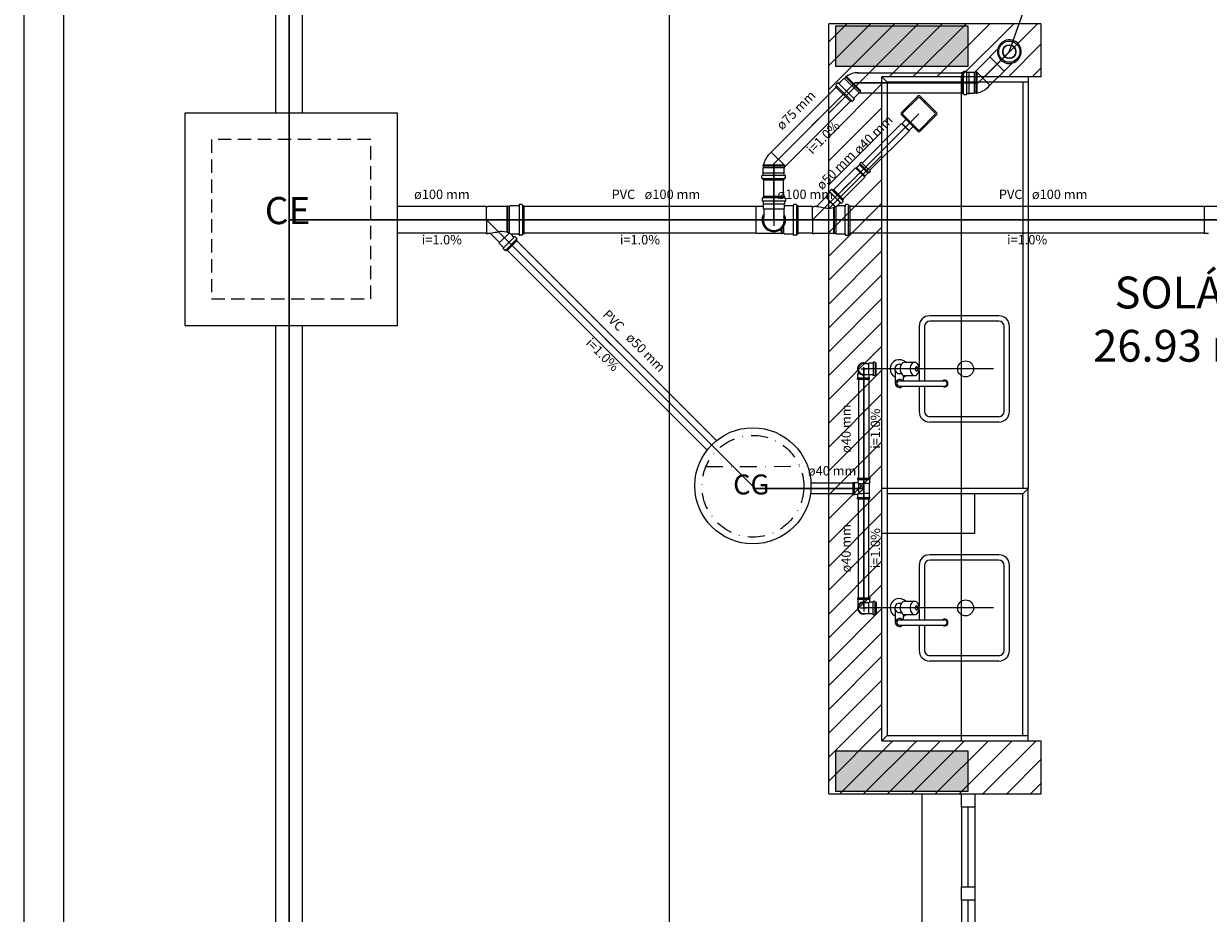
# Model space of a CAD drawing. Units: millimetres. Extents: x 24727 to 79536, y 6124 to 24087.
# Drawn here: x 32593 to 33038, y 15736 to 16071 of the extents above; entities that cross this region are included whole.
import ezdxf

# ---------------------------------------------------------------- set-up
doc = ezdxf.new("R2010")
doc.units = ezdxf.units.MM
doc.header["$LTSCALE"] = 10
for name, pattern in [('DASHDOT', [25.4, 12.7, -6.35, 0, -6.35]), ('DASHED', [0.75, 0.5, -0.25]), ('HIDDEN2', [4.7625, 3.175, -1.5875])]:
    doc.linetypes.add(name, pattern=pattern)
for name, color, linetype, lineweight in [('CV-Colunas', 1, 'Continuous', 30), ('CV-Indicação coluna', 5, 'Continuous', 20), ('CV-Sentido tubo', 9, 'Continuous', 20), ('CV-Seção tubo', 5, 'Continuous', 20), ('CV-Textos tubo', 7, 'Continuous', 20), ('CV-Tubos detalhe', 1, 'Continuous', 30), ('NÍVEL 1', 7, 'Continuous', 20), ('Simbolos', 5, 'Continuous', 20), ('Simbolos_int', 174, 'Continuous', 5), ('TQ-Sentido tubo', 10, 'Continuous', 20), ('TQ-Seção tubo', 5, 'Continuous', 20), ('TQ-Textos tubo', 7, 'Continuous', 20), ('TQ-Tubos', 3, 'Continuous', 30), ('TQ-Tubos detalhe', 3, 'Continuous', 30)]:
    doc.layers.add(name, color=color, linetype=linetype, lineweight=lineweight)
doc.layers.add('TEXTOS', color=1, linetype='Continuous')
doc.layers.add('VISTA2', color=252, linetype='Continuous')
doc.styles.add('Arial', font='arial.ttf')
doc.styles.add('ESC-50-A20', font='arial.ttf', dxfattribs={"height": 0.1})
doc.styles.get("Standard").update_dxf_attribs({"font": 'technic_.ttf'})
doc.dimstyles.get("Standard").update_dxf_attribs({"dimtxt": 0.18, "dimasz": 0.18, "dimexe": 0.18, "dimexo": 0.0625, "dimgap": 0.09, "dimtad": 0, "dimtih": 1, "dimtoh": 1, "dimdec": 4, "dimzin": 0, "dimdsep": 46, "dimtxsty": 'Standard', "dimcen": 0.09, "dimadec": 0, "dimazin": 0, "dimtfac": 1, "dimtdec": 4, "dimtofl": 0, "dimtmove": 0, "dimatfit": 3, "dimfxl": 1, "dimtolj": 1, "dimtzin": 0, "dimarcsym": 0})

# ---------------------------------------------------------------- blocks, each defined once
blk = doc.blocks.new('o r03')
at = {"layer": 'VISTA2', "linetype": 'Continuous'}
for points in [[(2548.6401, 1377.1388), (2548.6401, 1377.0638), (2548.6401, 1376.9888), (2548.8901, 1376.9888), (2549.1401, 1376.9888), (2549.1401, 1377.0638), (2549.1401, 1377.1388), (2548.8901, 1377.1388)], [(2549.1401, 1374.2588), (2549.1401, 1374.3338), (2549.1401, 1374.4088), (2548.8901, 1374.4088), (2548.6401, 1374.4088), (2548.6401, 1374.3338), (2548.6401, 1374.2588), (2548.8901, 1374.2588)]]:
    blk.add_hatch(color=251, dxfattribs=at).paths.add_polyline_path(points)
at = {"layer": 'VISTA2', "color": 251}
for p, q in [((2545.5851, 1384.8488), (2545.5851, 1344.8488)), ((2545.7351, 1384.6988), (2545.7351, 1344.9988)), ((2548.0151, 1382.8988), (2548.014, 1369.0987)), ((2549.4151, 1377.1487), (2548.6151, 1377.1488)), ((2548.6151, 1374.2488), (2548.6151, 1377.1488)), ((2549.4151, 1376.9487), (2549.4151, 1377.1487)), ((2548.8152, 1374.4488), (2548.8151, 1376.9488)), ((2549.4151, 1376.9487), (2548.8151, 1376.9488)), ((2548.8354, 1376.9288), (2548.8151, 1376.9488)), ((2548.8354, 1376.9288), (2548.8353, 1375.3987)), ((2549.3654, 1376.9288), (2548.8354, 1376.9288)), ((2549.3454, 1376.9288), (2549.3454, 1375.3988)), ((2549.3654, 1376.9487), (2549.3654, 1375.3988)), ((2549.2554, 1376.0487), (2548.9954, 1376.0487)), ((2549.2554, 1376.0287), (2548.9954, 1376.0287)), ((2548.9554, 1376.0087), (2548.9554, 1375.8562)), ((2548.9754, 1376.0087), (2548.9754, 1375.8037)), ((2549.2754, 1375.6887), (2549.2754, 1376.0087)), ((2549.2954, 1375.6887), (2549.2954, 1376.0087)), ((2549.2354, 1375.8487), (2548.7462, 1375.8487)), ((2548.8813, 1375.8662), (2548.8883, 1375.8662)), ((2548.9009, 1375.8737), (2548.9385, 1375.8737)), ((2548.9554, 1375.8413), (2548.9554, 1375.8037)), ((2548.8663, 1375.7937), (2548.8663, 1375.8373)), ((2548.8813, 1375.8312), (2548.8883, 1375.8312)), ((2548.8813, 1375.8037), (2549.0513, 1375.8037)), ((2548.8963, 1375.8037), (2548.8963, 1375.8246)), ((2548.9009, 1375.8237), (2548.9385, 1375.8237)), ((2548.8813, 1375.7837), (2549.0513, 1375.7837)), ((2548.9554, 1375.7837), (2548.9554, 1375.6887)), ((2548.9754, 1375.7837), (2548.9754, 1375.6887)), ((2549.2554, 1375.6687), (2548.9954, 1375.6687)), ((2549.2554, 1375.6487), (2548.9954, 1375.6487)), ((2549.3654, 1375.3988), (2548.8151, 1375.3987)), ((2548.8353, 1375.3987), (2548.8353, 1375.3987)), ((2548.8353, 1375.3987), (2548.8353, 1374.4688)), ((2549.3454, 1375.3988), (2549.3454, 1375.3988)), ((2549.3454, 1375.3788), (2549.3654, 1375.3988)), ((2549.3654, 1374.4488), (2549.3654, 1375.3988)), ((2549.3454, 1375.3788), (2548.8353, 1375.3787)), ((2549.3454, 1374.4688), (2549.3454, 1375.3788)), ((2549.3654, 1375.3788), (2549.3654, 1375.3788)), ((2549.2554, 1375.1488), (2548.9954, 1375.1488)), ((2549.2554, 1375.1288), (2548.9954, 1375.1288)), ((2548.9554, 1375.1088), (2548.9554, 1374.9562)), ((2548.9754, 1375.1088), (2548.9754, 1374.9038)), ((2549.2754, 1374.7888), (2549.2754, 1375.1088)), ((2549.2954, 1374.7888), (2549.2954, 1375.1088)), ((2549.2354, 1374.9488), (2548.7462, 1374.9488)), ((2548.8813, 1374.9663), (2548.8883, 1374.9663)), ((2548.9009, 1374.9738), (2548.9385, 1374.9738)), ((2548.8663, 1374.8938), (2548.8663, 1374.9373)), ((2548.8813, 1374.9313), (2548.8883, 1374.9313)), ((2548.8813, 1374.9038), (2549.0513, 1374.9038)), ((2548.8963, 1374.9038), (2548.8963, 1374.9246)), ((2548.9009, 1374.9238), (2548.9385, 1374.9238)), ((2548.9554, 1374.9413), (2548.9554, 1374.9038)), ((2548.8813, 1374.8838), (2549.0513, 1374.8838)), ((2548.9554, 1374.8838), (2548.9554, 1374.7888)), ((2548.9754, 1374.8838), (2548.9754, 1374.7888)), ((2549.2554, 1374.7688), (2548.9954, 1374.7688)), ((2549.2554, 1374.7488), (2548.9954, 1374.7488)), ((2548.8353, 1374.4688), (2548.8152, 1374.4488)), ((2548.8353, 1374.4688), (2549.3654, 1374.4688)), ((2548.8152, 1374.4488), (2549.4151, 1374.4488)), ((2549.4151, 1374.2488), (2549.4151, 1374.4488)), ((2548.6151, 1374.2488), (2549.4151, 1374.2488)), ((2548.9651, 1374.2488), (2548.9651, 1369.2988)), ((2549.1151, 1374.1988), (2549.1151, 1374.2488)), ((2549.1151, 1374.2488), (2549.1651, 1374.2488)), ((2549.1651, 1374.2488), (2549.1651, 1369.2988)), ((2549.1651, 1374.2488), (2549.1651, 1374.1988)), ((2549.1651, 1374.1988), (2549.1151, 1374.1988)), ((2549.1401, 1373.8987), (2549.1401, 1374.1988)), ((2549.1151, 1373.8487), (2549.1151, 1373.8987)), ((2549.1151, 1373.8987), (2549.1651, 1373.8987)), ((2549.1651, 1373.8987), (2549.1651, 1373.8487)), ((2549.1651, 1373.8487), (2549.1151, 1373.8487)), ((2549.1401, 1372.7487), (2549.1401, 1373.8488))]:
    blk.add_line(p, q, dxfattribs=at)
at = {"layer": 'VISTA2', "color": 251, "linetype": 'Continuous'}
for p, q in [((2548.6151, 1377.0809), (2548.6829, 1377.1488)), ((2548.6151, 1376.9911), (2548.7727, 1377.1487)), ((2548.6151, 1376.9013), (2548.8625, 1377.1487)), ((2548.6151, 1376.8115), (2548.9523, 1377.1487)), ((2548.8421, 1376.9488), (2549.0421, 1377.1487)), ((2548.9319, 1376.9487), (2549.1319, 1377.1487)), ((2549.0217, 1376.9487), (2549.2217, 1377.1487)), ((2549.1115, 1376.9487), (2549.3115, 1377.1487)), ((2549.2013, 1376.9487), (2549.4013, 1377.1487)), ((2549.2911, 1376.9487), (2549.4151, 1377.0727)), ((2549.3809, 1376.9487), (2549.4151, 1376.9829)), ((2548.6151, 1376.7217), (2548.8151, 1376.9217)), ((2548.6151, 1376.6319), (2548.8151, 1376.8319)), ((2548.6151, 1376.5421), (2548.8151, 1376.7421)), ((2548.6151, 1376.4523), (2548.8151, 1376.6523)), ((2548.6151, 1376.3625), (2548.8151, 1376.5625)), ((2548.6151, 1376.2727), (2548.8151, 1376.4727)), ((2548.6151, 1376.1829), (2548.8151, 1376.3829)), ((2548.6151, 1376.0931), (2548.8151, 1376.2931)), ((2548.6151, 1376.0033), (2548.8151, 1376.2033)), ((2548.6151, 1375.9135), (2548.8151, 1376.1135)), ((2548.6151, 1375.8237), (2548.8151, 1376.0237)), ((2548.6151, 1375.7339), (2548.8151, 1375.9339)), ((2548.6151, 1375.644), (2548.8151, 1375.8441)), ((2548.6151, 1375.5542), (2548.8151, 1375.7543)), ((2548.6151, 1375.4644), (2548.8151, 1375.6645)), ((2548.6151, 1375.3746), (2548.8151, 1375.5747)), ((2548.6151, 1375.2848), (2548.8151, 1375.4849)), ((2548.6151, 1375.195), (2548.8151, 1375.3951)), ((2548.6151, 1375.1052), (2548.8152, 1375.3053)), ((2548.6151, 1375.0154), (2548.8152, 1375.2155)), ((2548.6151, 1374.9256), (2548.8152, 1375.1257)), ((2548.6151, 1374.8358), (2548.8152, 1375.0359)), ((2548.6151, 1374.746), (2548.8152, 1374.9461)), ((2548.6151, 1374.6562), (2548.8152, 1374.8563)), ((2548.6151, 1374.5664), (2548.8152, 1374.7665)), ((2548.6151, 1374.4766), (2548.8152, 1374.6767)), ((2548.6151, 1374.3868), (2548.8152, 1374.5869)), ((2548.6151, 1374.297), (2548.8152, 1374.4971)), ((2548.6566, 1374.2488), (2548.8566, 1374.4488)), ((2548.7464, 1374.2488), (2548.9464, 1374.4488)), ((2548.8362, 1374.2488), (2549.0362, 1374.4488)), ((2548.926, 1374.2488), (2549.126, 1374.4488)), ((2549.0158, 1374.2488), (2549.2158, 1374.4488)), ((2549.1056, 1374.2488), (2549.3056, 1374.4488)), ((2549.1954, 1374.2488), (2549.3954, 1374.4488)), ((2549.2852, 1374.2488), (2549.4151, 1374.3786)), ((2549.375, 1374.2488), (2549.4151, 1374.2888))]:
    blk.add_line(p, q, dxfattribs=at)
at = {"layer": 'VISTA2', "color": 251, "linetype": 'DASHDOT', "ltscale": 0.15}
blk.add_line((2549.1152, 1374.4488), (2549.1151, 1376.9488), dxfattribs=at)
at = {"layer": 'VISTA2', "color": 251, "linetype": 'HIDDEN2', "ltscale": 0.5}
for q in [(2549.1651, 1375.3787), (2548.8151, 1375.2287)]:
    blk.add_line((2549.1651, 1375.2287), q, dxfattribs=at)
at = {"layer": 'VISTA2', "color": 251, "linetype": 'ByBlock'}
for p, q in [((2549.1151, 1374.1988), (2549.1151, 1373.8987)), ((2549.1151, 1373.8487), (2549.1151, 1372.7487))]:
    blk.add_line(p, q, dxfattribs=at)
at = {"layer": 'VISTA2', "color": 251}
for points in [[(2548.6401, 1377.1388), (2548.6401, 1377.0638), (2548.6401, 1376.9888), (2548.8901, 1376.9888), (2549.1401, 1376.9888), (2549.1401, 1377.0638), (2549.1401, 1377.1388), (2548.8901, 1377.1388), (2548.6401, 1377.1388)], [(2549.1401, 1374.2588), (2549.1401, 1374.3338), (2549.1401, 1374.4088), (2548.8901, 1374.4088), (2548.6401, 1374.4088), (2548.6401, 1374.3338), (2548.6401, 1374.2588), (2548.8901, 1374.2588), (2549.1401, 1374.2588)]]:
    blk.add_lwpolyline(points, close=True, dxfattribs=at)
for centre in [(2549.1304, 1375.8487), (2549.1304, 1374.9488)]:
    blk.add_circle(centre, 0.03, dxfattribs=at)
for centre, radius, start, end in [((2548.9954, 1376.0087), 0.04, 90, 180), ((2548.9954, 1376.0087), 0.02, 90, 180), ((2549.2554, 1376.0087), 0.04, 360, 90), ((2549.2554, 1376.0087), 0.02, 360, 90), ((2548.8813, 1375.8487), 0.035, 45.5847, 244.6231), ((2548.8813, 1375.8487), 0.0175, 90, 204.62), ((2548.8563, 1375.8373), 0.01, 360, 24.62), ((2548.9184, 1375.8487), 0.0352, 163.6751, 180), ((2548.9184, 1375.8487), 0.0352, 180, 196.3249), ((2548.9098, 1375.8513), 0.0262, 144.7356, 163.6751), ((2548.9043, 1375.8551), 0.0195, 120.3612, 144.7356), ((2548.9009, 1375.861), 0.0127, 90, 120.3612), ((2548.956, 1375.8487), 0.0352, 163.6751, 180), ((2548.956, 1375.8487), 0.0352, 180, 196.3249), ((2548.9474, 1375.8513), 0.0262, 144.7356, 163.6751), ((2548.9419, 1375.8551), 0.0195, 120.3612, 144.7356), ((2548.9385, 1375.861), 0.0127, 90, 120.3612), ((2548.9385, 1375.861), 0.0127, 59.6388, 90), ((2548.9512, 1375.8487), 0.0106, 163.6751, 180), ((2548.9512, 1375.8487), 0.0106, 180, 196.3249), ((2548.9487, 1375.8495), 0.00787, 144.7356, 163.6751), ((2548.9487, 1375.848), 0.00787, 196.3249, 215.2644), ((2548.947, 1375.8507), 0.00586, 120.3612, 144.7356), ((2548.947, 1375.8468), 0.00586, 215.2644, 239.6388), ((2548.946, 1375.8524), 0.00381, 90, 120.3612), ((2548.946, 1375.8451), 0.00381, 239.6388, 270), ((2548.935, 1375.8551), 0.0195, 35.2644, 59.6388), ((2548.946, 1375.8524), 0.00381, 59.6388, 90), ((2548.946, 1375.8451), 0.00381, 270, 300.3612), ((2548.9449, 1375.8507), 0.00586, 35.2644, 59.6388), ((2548.9449, 1375.8468), 0.00586, 300.3612, 324.7356), ((2548.9433, 1375.8495), 0.00787, 16.3249, 35.2644), ((2548.9433, 1375.848), 0.00787, 324.7356, 343.6751), ((2548.9407, 1375.8487), 0.0106, 360, 16.3249), ((2548.9407, 1375.8487), 0.0106, 343.6751, 0), ((2548.9296, 1375.8513), 0.0262, 16.3249, 35.2644), ((2548.9209, 1375.8487), 0.0352, 360, 16.3249), ((2548.9209, 1375.8487), 0.0352, 343.6751, 0), ((2548.8813, 1375.8487), 0.0175, 211.0027, 270), ((2548.8813, 1375.7937), 0.015, 41.8103, 318.1897), ((2548.8813, 1375.7937), 0.01, 90.0002, 270.0002), ((2548.9098, 1375.8462), 0.0262, 196.3249, 215.2644), ((2548.9043, 1375.8423), 0.0195, 215.2644, 239.6388), ((2548.9009, 1375.8364), 0.0127, 239.6388, 270), ((2548.8813, 1375.8487), 0.035, 295.3769, 314.4153), ((2548.9474, 1375.8462), 0.0262, 196.3249, 215.2644), ((2548.9419, 1375.8423), 0.0195, 215.2644, 239.6388), ((2548.9385, 1375.8364), 0.0127, 239.6388, 270), ((2548.9385, 1375.8364), 0.0127, 270, 300.3612), ((2548.935, 1375.8423), 0.0195, 300.3612, 324.7356), ((2548.9296, 1375.8462), 0.0262, 324.7356, 343.6751), ((2549.0513, 1375.7937), 0.0125, 233.1301, 126.8699), ((2549.0513, 1375.7937), 0.01, 270.0001, 90.0001), ((2548.9954, 1375.6887), 0.04, 180, 270), ((2548.9954, 1375.6887), 0.02, 180, 270), ((2549.2554, 1375.6887), 0.04, 270, 360), ((2549.2554, 1375.6887), 0.02, 270, 360), ((2548.9954, 1375.1088), 0.04, 90, 180), ((2548.9954, 1375.1088), 0.02, 90, 180), ((2549.2554, 1375.1088), 0.04, 360, 90), ((2549.2554, 1375.1088), 0.02, 360, 90), ((2548.8813, 1374.9488), 0.035, 45.5847, 244.6231), ((2548.8813, 1374.9488), 0.0175, 90, 204.62), ((2548.9184, 1374.9488), 0.0352, 163.6751, 180), ((2548.9184, 1374.9488), 0.0352, 180, 196.3249), ((2548.9098, 1374.9513), 0.0262, 144.7356, 163.6751), ((2548.9043, 1374.9552), 0.0195, 120.3612, 144.7356), ((2548.9009, 1374.9611), 0.0127, 90, 120.3612), ((2548.956, 1374.9488), 0.0352, 163.6751, 180), ((2548.956, 1374.9488), 0.0352, 180, 196.3249), ((2548.9474, 1374.9513), 0.0262, 144.7356, 163.6751), ((2548.9419, 1374.9552), 0.0195, 120.3612, 144.7356), ((2548.9385, 1374.9611), 0.0127, 90, 120.3612), ((2548.9385, 1374.9611), 0.0127, 59.6388, 90), ((2548.9512, 1374.9488), 0.0106, 163.6751, 180), ((2548.9512, 1374.9488), 0.0106, 180, 196.3249), ((2548.9487, 1374.9495), 0.00787, 144.7356, 163.6751), ((2548.947, 1374.9507), 0.00586, 120.3612, 144.7356), ((2548.946, 1374.9525), 0.00381, 90, 120.3612), ((2548.935, 1374.9552), 0.0195, 35.2644, 59.6388), ((2548.946, 1374.9525), 0.00381, 59.6388, 90), ((2548.9449, 1374.9507), 0.00586, 35.2644, 59.6388), ((2548.9433, 1374.9495), 0.00787, 16.3249, 35.2644), ((2548.9407, 1374.9488), 0.0106, 360, 16.3249), ((2548.9407, 1374.9488), 0.0106, 343.6751, 0), ((2548.9296, 1374.9513), 0.0262, 16.3249, 35.2644), ((2548.9209, 1374.9488), 0.0352, 0, 16.3249), ((2548.9209, 1374.9488), 0.0352, 343.6751, 0), ((2548.8563, 1374.9373), 0.01, 360, 24.62), ((2548.8813, 1374.9488), 0.0175, 211.0027, 270), ((2548.8813, 1374.8938), 0.015, 41.8103, 318.1897), ((2548.8813, 1374.8938), 0.01, 90.0002, 270.0002), ((2548.9098, 1374.9462), 0.0262, 196.3249, 215.2644), ((2548.9043, 1374.9424), 0.0195, 215.2644, 239.6388), ((2548.9009, 1374.9365), 0.0127, 239.6388, 270), ((2548.8813, 1374.9488), 0.035, 295.3769, 314.4153), ((2548.9474, 1374.9462), 0.0262, 196.3249, 215.2644), ((2548.9419, 1374.9424), 0.0195, 215.2644, 239.6388), ((2548.9385, 1374.9365), 0.0127, 239.6388, 270), ((2548.9385, 1374.9365), 0.0127, 270, 300.3612), ((2548.9487, 1374.948), 0.00787, 196.3249, 215.2644), ((2548.947, 1374.9468), 0.00586, 215.2644, 239.6388), ((2548.946, 1374.9451), 0.00381, 239.6388, 270), ((2548.935, 1374.9424), 0.0195, 300.3612, 324.7356), ((2548.946, 1374.9451), 0.00381, 270, 300.3612), ((2548.9449, 1374.9468), 0.00586, 300.3612, 324.7356), ((2548.9433, 1374.948), 0.00787, 324.7356, 343.6751), ((2548.9296, 1374.9462), 0.0262, 324.7356, 343.6751), ((2549.0513, 1374.8938), 0.0125, 233.1301, 126.8699), ((2549.0513, 1374.8938), 0.01, 270.0001, 90.0001), ((2548.9954, 1374.7888), 0.04, 180, 270), ((2548.9954, 1374.7888), 0.02, 180, 270), ((2549.2554, 1374.7888), 0.04, 270, 360), ((2549.2554, 1374.7888), 0.02, 270, 360)]:
    blk.add_arc(centre, radius, start, end, dxfattribs=at)
at = {"layer": 'VISTA2', "color": 251, "style": 'ESC-50-A20'}
for s, p in [('SOLÁRIO - 2', (2549.6907, 1376.0764)), ('                          26.93 m²', (2548.657, 1375.8759))]:
    blk.add_text(s, height=0.12, dxfattribs=at).set_placement(p)

msp = doc.modelspace()

# ---------------------------------------------------------------- linework, layer by layer
at = {"layer": 'CV-Colunas', "linetype": 'Continuous'}
msp.add_circle((32963.484, 16060.423), 2.5, dxfattribs=at)
at = {"layer": 'CV-Indicação coluna'}
msp.add_line((32963.484, 16060.423), (32982.587, 16114.286), dxfattribs=at)
at = {"layer": 'CV-Seção tubo'}
for p, q in [((32950.85, 16053.127), (32956.359, 16058.635)), ((32907.653, 16052.458), (32945.694, 16052.458)), ((32956.194, 16047.783), (32961.504, 16053.106)), ((32873.895, 16022.586), (32898.299, 16046.995)), ((32907.653, 16044.958), (32945.694, 16044.958)), ((32879.198, 16017.286), (32903.6, 16041.694)), ((32871.048, 16005.861), (32871.048, 16012.111)), ((32878.548, 16005.861), (32878.548, 16012.111))]:
    msp.add_line(p, q, dxfattribs=at)
at = {"layer": 'CV-Tubos detalhe'}
for p, q in [((32951.769, 16048.708), (32963.484, 16060.423)), ((32874.798, 16018.186), (32905.312, 16048.708)), ((32905.312, 16048.708), (32951.769, 16048.708)), ((32874.798, 15997.061), (32874.798, 16018.186))]:
    msp.add_line(p, q, dxfattribs=at)
at = {"layer": 'NÍVEL 1', "color": 7, "linetype": 'DASHDOT', "ltscale": 0.05}
msp.add_line((32849.315, 15904.211), (32884.59, 15904.286), dxfattribs=at)
at = {"layer": 'NÍVEL 1', "color": 9}
msp.add_circle((32866.965, 15896.936), 21.865, dxfattribs=at)
at = {"layer": 'NÍVEL 1', "color": 7, "linetype": 'DASHDOT', "ltscale": 0.05}
msp.add_circle((32866.965, 15896.786), 19.154, dxfattribs=at)
at = {"layer": 'Simbolos'}
for p, q in [((32959.154, 16061.431), (32956.167, 16058.443)), ((32964.492, 16056.093), (32961.504, 16053.106)), ((32901.872, 16050.953), (32902.084, 16051.165)), ((32902.208, 16051.077), (32902.084, 16051.165)), ((32906.327, 16052.474), (32907.653, 16052.491)), ((32945.694, 16044.733), (32945.694, 16052.683)), ((32945.694, 16052.683), (32946.144, 16052.683)), ((32946.244, 16052.758), (32946.344, 16053.058)), ((32946.419, 16053.133), (32947.294, 16053.133)), ((32947.419, 16052.783), (32947.394, 16053.058)), ((32947.519, 16052.683), (32948.369, 16052.683)), ((32948.369, 16052.683), (32948.394, 16052.658)), ((32948.394, 16052.658), (32950.169, 16052.658)), ((32950.169, 16052.658), (32950.219, 16052.633)), ((32950.344, 16052.633), (32950.844, 16053.133)), ((32898.071, 16047.223), (32898.389, 16047.541)), ((32898.071, 16047.223), (32903.693, 16041.602)), ((32898.266, 16048.054), (32898.884, 16048.673)), ((32898.407, 16047.665), (32898.266, 16047.948)), ((32899.22, 16048.514), (32899.008, 16048.691)), ((32899.362, 16048.514), (32899.963, 16049.115)), ((32899.963, 16049.115), (32899.998, 16049.115)), ((32899.998, 16049.115), (32901.253, 16050.37)), ((32901.253, 16050.37), (32901.501, 16050.37)), ((32901.501, 16050.37), (32901.978, 16050.847)), ((32901.978, 16050.847), (32901.872, 16050.953)), ((32955.244, 16046.858), (32956.194, 16047.783)), ((32904.524, 16041.796), (32905.142, 16042.415)), ((32904.983, 16042.892), (32905.584, 16043.493)), ((32904.983, 16042.751), (32905.16, 16042.539)), ((32905.584, 16043.529), (32906.839, 16044.784)), ((32905.584, 16043.493), (32905.584, 16043.529)), ((32906.839, 16044.784), (32906.857, 16044.837)), ((32906.945, 16044.925), (32907.653, 16044.925)), ((32922.748, 16037.411), (32929.113, 16043.786)), ((32929.818, 16043.786), (32936.183, 16037.411)), ((32945.694, 16044.733), (32946.144, 16044.733)), ((32946.244, 16044.658), (32946.344, 16044.358)), ((32946.419, 16044.283), (32947.294, 16044.283)), ((32947.419, 16044.633), (32947.394, 16044.358)), ((32947.519, 16044.733), (32948.369, 16044.733)), ((32948.369, 16044.733), (32948.394, 16044.758)), ((32948.394, 16044.758), (32950.169, 16044.758)), ((32950.169, 16044.758), (32950.344, 16044.933)), ((32950.344, 16044.933), (32951.019, 16044.933)), ((32951.019, 16044.933), (32951.019, 16044.783)), ((32951.019, 16044.783), (32951.319, 16044.783)), ((32951.344, 16044.933), (32951.319, 16044.783)), ((32903.693, 16041.602), (32904.011, 16041.92)), ((32904.135, 16041.938), (32904.418, 16041.796)), ((32922.748, 16036.711), (32929.113, 16030.336)), ((32923.1, 16033.386), (32924.585, 16034.861)), ((32929.818, 16030.336), (32936.183, 16036.711)), ((32923.1, 16033.161), (32925.575, 16030.686)), ((32925.788, 16030.686), (32927.273, 16032.186)), ((32872.948, 16021.661), (32873.873, 16022.611)), ((32870.848, 16016.586), (32871.023, 16016.761)), ((32870.848, 16014.811), (32870.848, 16016.586)), ((32871.023, 16017.761), (32870.873, 16017.736)), ((32870.873, 16017.436), (32870.873, 16017.736)), ((32871.023, 16017.436), (32870.873, 16017.436)), ((32871.023, 16016.761), (32871.023, 16017.436)), ((32878.723, 16016.761), (32879.223, 16017.261)), ((32878.748, 16016.586), (32878.723, 16016.636)), ((32878.748, 16014.811), (32878.748, 16016.586)), ((32905.983, 16016.786), (32905.7, 16016.511)), ((32908.918, 16013.286), (32905.7, 16016.511)), ((32906.125, 16016.786), (32905.983, 16016.786)), ((32907.115, 16017.786), (32906.125, 16016.786)), ((32907.185, 16018.361), (32907.168, 16017.936)), ((32907.68, 16018.836), (32907.185, 16018.361)), ((32911.25, 16015.286), (32907.68, 16018.836)), ((32870.373, 16012.836), (32870.373, 16013.711)), ((32870.723, 16013.836), (32870.448, 16013.811)), ((32870.748, 16012.661), (32870.448, 16012.761)), ((32870.823, 16014.786), (32870.848, 16014.811)), ((32870.823, 16013.936), (32870.823, 16014.786)), ((32870.823, 16012.111), (32870.823, 16012.561)), ((32870.823, 16012.111), (32878.773, 16012.111)), ((32878.773, 16014.786), (32878.748, 16014.811)), ((32878.773, 16013.936), (32878.773, 16014.786)), ((32878.773, 16012.111), (32878.773, 16012.561)), ((32878.848, 16012.661), (32879.148, 16012.761)), ((32878.873, 16013.836), (32879.148, 16013.811)), ((32879.223, 16012.836), (32879.223, 16013.711)), ((32909.2, 16013.586), (32908.918, 16013.286)), ((32910.19, 16014.711), (32909.2, 16013.711)), ((32909.2, 16013.711), (32909.2, 16013.586)), ((32910.755, 16014.786), (32910.35, 16014.761)), ((32911.25, 16015.286), (32910.755, 16014.786)), ((32895.94, 16007.411), (32894.415, 16005.886)), ((32895.765, 16007.736), (32895.94, 16007.536)), ((32896.415, 16008.486), (32895.79, 16007.886)), ((32899.865, 16003.611), (32896.015, 16007.461)), ((32899.89, 16003.586), (32896.04, 16007.436)), ((32896.515, 16008.511), (32896.79, 16008.361)), ((32900.715, 16004.461), (32896.865, 16008.311)), ((32900.74, 16004.436), (32896.89, 16008.286)), ((32897.215, 16008.686), (32896.915, 16008.386)), ((32901.09, 16004.811), (32897.215, 16008.686)), ((32766.665, 15997.061), (32766.665, 16002.136)), ((32766.665, 16002.136), (32767.265, 16002.136)), ((32774.465, 16002.136), (32767.265, 16002.136)), ((32774.465, 16002.136), (32774.465, 16002.286)), ((32774.765, 16002.286), (32774.465, 16002.286)), ((32774.465, 15992.386), (32774.465, 16002.136)), ((32774.79, 16002.136), (32774.765, 16002.286)), ((32774.79, 15992.261), (32774.79, 16002.136)), ((32775.415, 16002.136), (32774.79, 16002.136)), ((32775.64, 16002.386), (32775.415, 16002.136)), ((32775.415, 15992.011), (32775.415, 16002.136)), ((32775.665, 16002.411), (32775.44, 16002.161)), ((32778.865, 16002.411), (32775.665, 16002.411)), ((32778.94, 16002.411), (32778.94, 15991.761)), ((32778.99, 16002.761), (32778.965, 16002.511)), ((32780.015, 16002.861), (32779.09, 16002.861)), ((32780.115, 16002.786), (32780.19, 16002.486)), ((32780.215, 16002.411), (32780.215, 15991.761)), ((32780.74, 16002.411), (32780.29, 16002.411)), ((32780.74, 16002.411), (32780.74, 15991.761)), ((32870.898, 16002.136), (32868.173, 16002.136)), ((32870.423, 16005.136), (32870.423, 16004.261)), ((32870.798, 16005.311), (32870.498, 16005.236)), ((32870.773, 16004.136), (32870.498, 16004.161)), ((32878.823, 16005.861), (32870.873, 16005.861)), ((32870.873, 16005.861), (32870.873, 16005.411)), ((32870.873, 16004.036), (32870.873, 16003.186)), ((32870.873, 16003.186), (32870.898, 16003.161)), ((32870.898, 16003.161), (32870.898, 16001.386)), ((32878.823, 16003.186), (32878.798, 16003.161)), ((32878.798, 16003.161), (32878.798, 16001.386)), ((32878.923, 16002.386), (32878.798, 16002.286)), ((32878.823, 16005.861), (32878.823, 16005.411)), ((32878.823, 16004.036), (32878.823, 16003.186)), ((32878.898, 16005.311), (32879.198, 16005.236)), ((32878.923, 16004.136), (32879.198, 16004.161)), ((32882.098, 16002.386), (32878.923, 16002.386)), ((32879.273, 16005.136), (32879.273, 16004.261)), ((32882.223, 16002.736), (32882.198, 16002.486)), ((32883.273, 16002.836), (32882.323, 16002.836)), ((32883.348, 16002.761), (32883.448, 16002.461)), ((32883.973, 16002.386), (32883.523, 16002.386)), ((32883.973, 15991.736), (32883.973, 16002.386)), ((32889.465, 15997.061), (32889.465, 16002.136)), ((32889.465, 16002.136), (32890.065, 16002.136)), ((32890.965, 16002.136), (32890.065, 16002.136)), ((32894.415, 16005.611), (32890.965, 16002.136)), ((32894.415, 16005.886), (32894.415, 16005.611)), ((32897.99, 16002.036), (32894.415, 16005.611)), ((32898.015, 16002.011), (32894.44, 16005.586)), ((32898.215, 16002.111), (32898.215, 15991.986)), ((32899.84, 16003.511), (32898.865, 16002.536)), ((32901.665, 16002.361), (32898.915, 16002.361)), ((32899.965, 16003.511), (32900.14, 16003.361)), ((32900.89, 16004.011), (32900.29, 16003.386)), ((32900.915, 16004.111), (32900.765, 16004.386)), ((32901.09, 16004.811), (32900.79, 16004.511)), ((32901.74, 15991.711), (32901.74, 16002.361)), ((32901.79, 16002.711), (32901.765, 16002.461)), ((32902.815, 16002.811), (32901.89, 16002.811)), ((32902.915, 16002.736), (32902.99, 16002.436)), ((32903.015, 15991.711), (32903.015, 16002.361)), ((32903.54, 16002.361), (32903.09, 16002.361)), ((32903.54, 15991.711), (32903.54, 16002.361)), ((33043.415, 16002.136), (33036.865, 16002.136)), ((32870.898, 16001.386), (32871.073, 16001.211)), ((32871.073, 16001.211), (32871.073, 15998.311)), ((32878.798, 16001.386), (32878.623, 16001.211)), ((32878.623, 16001.211), (32878.623, 15998.311)), ((32897.265, 16001.736), (32897.265, 15991.986)), ((32897.59, 16001.861), (32897.59, 15991.986)), ((32766.665, 15997.061), (32766.665, 15991.986)), ((32889.465, 15997.061), (32889.465, 15991.986)), ((32766.665, 15991.986), (32767.265, 15991.986)), ((32768.165, 15991.986), (32767.265, 15991.986)), ((32771.615, 15988.511), (32768.165, 15991.986)), ((32775.19, 15992.086), (32771.615, 15988.511)), ((32775.215, 15992.111), (32771.64, 15988.536)), ((32777.065, 15990.511), (32773.215, 15986.661)), ((32777.09, 15990.536), (32773.24, 15986.686)), ((32777.915, 15989.661), (32774.065, 15985.811)), ((32777.94, 15989.686), (32774.09, 15985.836)), ((32778.29, 15989.311), (32774.415, 15985.436)), ((32777.04, 15990.611), (32776.065, 15991.586)), ((32778.865, 15991.761), (32776.115, 15991.761)), ((32777.165, 15990.611), (32777.34, 15990.761)), ((32778.09, 15990.111), (32777.49, 15990.736)), ((32778.115, 15990.011), (32777.965, 15989.736)), ((32778.29, 15989.311), (32777.99, 15989.611)), ((32778.99, 15991.411), (32778.965, 15991.661)), ((32780.015, 15991.311), (32779.09, 15991.311)), ((32780.115, 15991.386), (32780.19, 15991.686)), ((32780.74, 15991.761), (32780.29, 15991.761)), ((32877.723, 15991.986), (32868.173, 15991.986)), ((32877.723, 15991.986), (32877.748, 15991.836)), ((32878.023, 15991.836), (32877.748, 15991.836)), ((32878.048, 15991.986), (32878.023, 15991.836)), ((32878.673, 15991.986), (32878.048, 15991.986)), ((32878.923, 15991.736), (32878.673, 15991.986)), ((32882.098, 15991.736), (32878.923, 15991.736)), ((32882.223, 15991.386), (32882.198, 15991.636)), ((32883.273, 15991.286), (32882.323, 15991.286)), ((32883.348, 15991.361), (32883.448, 15991.661)), ((32883.973, 15991.736), (32883.523, 15991.736)), ((32889.465, 15991.986), (32890.065, 15991.986)), ((32897.265, 15991.986), (32890.065, 15991.986)), ((32897.265, 15991.986), (32897.265, 15991.836)), ((32897.565, 15991.836), (32897.265, 15991.836)), ((32897.59, 15991.986), (32897.565, 15991.836)), ((32898.215, 15991.986), (32897.59, 15991.986)), ((32898.44, 15991.736), (32898.215, 15991.986)), ((32898.465, 15991.711), (32898.24, 15991.961)), ((32901.665, 15991.711), (32898.465, 15991.711)), ((32901.79, 15991.361), (32901.765, 15991.611)), ((32902.815, 15991.261), (32901.89, 15991.261)), ((32902.915, 15991.336), (32902.99, 15991.636)), ((32903.54, 15991.711), (32903.09, 15991.711)), ((33038.34, 15991.986), (33036.865, 15991.986)), ((32771.615, 15988.236), (32771.615, 15988.511)), ((32773.14, 15986.711), (32771.615, 15988.236)), ((32772.965, 15986.386), (32773.14, 15986.586)), ((32773.615, 15985.636), (32772.99, 15986.236)), ((32773.715, 15985.611), (32773.99, 15985.761)), ((32774.415, 15985.436), (32774.115, 15985.736)), ((32906.565, 15939.986), (32906.565, 15939.186)), ((32908.615, 15943.011), (32909.59, 15943.011)), ((32909.59, 15943.011), (32910.515, 15943.011)), ((32910.665, 15943.161), (32910.515, 15943.011)), ((32912.09, 15943.161), (32910.665, 15943.161)), ((32912.19, 15943.361), (32912.19, 15943.261)), ((32912.765, 15943.461), (32912.29, 15943.461)), ((32912.865, 15943.386), (32912.915, 15943.236)), ((32913.315, 15943.161), (32913.015, 15943.161)), ((32913.315, 15938.761), (32913.315, 15943.161)), ((32906.34, 15937.461), (32906.44, 15937.561)), ((32906.34, 15937.061), (32906.34, 15937.461)), ((32906.34, 15937.061), (32910.89, 15937.061)), ((32906.44, 15939.061), (32906.565, 15939.186)), ((32906.44, 15937.561), (32906.44, 15939.061)), ((32908.615, 15938.886), (32909.59, 15938.886)), ((32909.59, 15938.886), (32910.515, 15938.886)), ((32910.665, 15938.761), (32910.515, 15938.886)), ((32912.09, 15938.761), (32910.665, 15938.761)), ((32910.79, 15937.561), (32910.79, 15938.761)), ((32910.89, 15937.461), (32910.79, 15937.561)), ((32910.89, 15937.061), (32910.89, 15937.461)), ((32912.19, 15938.536), (32912.19, 15938.661)), ((32912.765, 15938.461), (32912.29, 15938.461)), ((32912.865, 15938.536), (32912.915, 15938.686)), ((32913.315, 15938.761), (32913.015, 15938.761)), ((32906.39, 15899.861), (32910.94, 15899.861)), ((32906.39, 15899.861), (32906.39, 15899.461)), ((32906.39, 15899.461), (32906.49, 15899.361)), ((32910.94, 15899.461), (32910.84, 15899.361)), ((32910.94, 15899.861), (32910.94, 15899.461)), ((32904.765, 15893.686), (32904.765, 15898.236)), ((32904.765, 15898.236), (32905.165, 15898.236)), ((32905.165, 15898.236), (32905.265, 15898.136)), ((32905.265, 15898.136), (32906.29, 15898.136)), ((32906.49, 15899.361), (32906.49, 15898.336)), ((32906.49, 15898.136), (32908.665, 15895.961)), ((32906.49, 15893.786), (32908.665, 15895.961)), ((32910.84, 15897.861), (32910.715, 15897.736)), ((32910.715, 15897.736), (32910.715, 15894.186)), ((32910.84, 15899.361), (32910.84, 15897.861)), ((32904.765, 15893.686), (32905.165, 15893.686)), ((32905.165, 15893.686), (32905.265, 15893.786)), ((32905.265, 15893.786), (32906.29, 15893.786)), ((32906.39, 15892.461), (32906.49, 15892.561)), ((32906.39, 15892.061), (32906.39, 15892.461)), ((32906.39, 15892.061), (32910.94, 15892.061)), ((32906.49, 15892.561), (32906.49, 15893.586)), ((32910.84, 15894.061), (32910.715, 15894.186)), ((32910.84, 15892.561), (32910.84, 15894.061)), ((32910.94, 15892.461), (32910.84, 15892.561)), ((32910.94, 15892.061), (32910.94, 15892.461)), ((32906.39, 15854.811), (32910.94, 15854.811)), ((32906.39, 15854.811), (32906.39, 15854.411)), ((32906.39, 15854.411), (32906.49, 15854.311)), ((32906.49, 15854.311), (32906.49, 15852.811)), ((32906.49, 15852.811), (32906.615, 15852.686)), ((32906.615, 15851.886), (32906.615, 15852.686)), ((32908.665, 15852.961), (32909.64, 15852.961)), ((32909.64, 15852.961), (32910.565, 15852.961)), ((32910.715, 15853.111), (32910.565, 15852.961)), ((32912.14, 15853.111), (32910.715, 15853.111)), ((32910.94, 15854.411), (32910.84, 15854.311)), ((32910.84, 15854.311), (32910.84, 15853.111)), ((32910.94, 15854.811), (32910.94, 15854.411)), ((32912.24, 15853.311), (32912.24, 15853.211)), ((32912.815, 15853.411), (32912.34, 15853.411)), ((32912.915, 15853.336), (32912.965, 15853.186)), ((32913.365, 15853.111), (32913.065, 15853.111)), ((32913.365, 15853.111), (32913.365, 15848.686)), ((32908.665, 15848.836), (32909.64, 15848.836)), ((32909.64, 15848.836), (32910.565, 15848.836)), ((32910.715, 15848.686), (32910.565, 15848.836)), ((32912.14, 15848.686), (32910.715, 15848.686)), ((32912.24, 15848.486), (32912.24, 15848.611)), ((32912.815, 15848.386), (32912.34, 15848.386)), ((32912.915, 15848.461), (32912.965, 15848.636)), ((32913.365, 15848.686), (32913.065, 15848.686))]:
    msp.add_line(p, q, dxfattribs=at)
at = {"layer": 'Simbolos', "linetype": 'Continuous'}
msp.add_lwpolyline([(32653.165, 15957.311), (32733.165, 15957.311), (32733.165, 16037.311), (32653.165, 16037.311), (32653.165, 15957.311)], close=True, dxfattribs=at)
at = {"layer": 'Simbolos'}
for centre, radius, start, end in [((32963.484, 16060.423), 4.45, 283.029, 166.971), ((32963.484, 16060.423), 4.45, 166.971, 283.029), ((32906.468, 16045.296), 7.19, 88.684, 126.57), ((32946.144, 16052.783), 0.1, 270, 345), ((32946.419, 16053.033), 0.1, 90, 165), ((32947.294, 16053.033), 0.1, 5.0001, 90), ((32947.519, 16052.783), 0.1, 185, 270), ((32950.269, 16052.708), 0.1, 225, 315), ((32898.336, 16047.983), 0.1, 135, 210), ((32898.319, 16047.612), 0.1, 315, 30.0001), ((32898.955, 16048.602), 0.1, 50.0001, 135), ((32899.291, 16048.584), 0.1, 230, 315), ((32950.269, 16052.033), 7.19, 278.43, 316.316), ((32905.054, 16042.822), 0.1, 135, 220), ((32905.072, 16042.486), 0.1, 315, 39.9999), ((32906.945, 16044.819), 0.1, 90, 180), ((32929.465, 16043.436), 0.5, 45, 135), ((32946.144, 16044.633), 0.1, 14.9999, 90), ((32946.419, 16044.383), 0.1, 195, 270), ((32947.294, 16044.383), 0.1, 270, 354.9999), ((32947.519, 16044.633), 0.1, 90, 175), ((32904.082, 16041.849), 0.1, 60, 135), ((32904.453, 16041.867), 0.1, 240, 315), ((32931.715, 16041.211), 0.5, 45, 135), ((32923.1, 16037.061), 0.5, 135, 225), ((32923.208, 16033.286), 0.15, 135, 225), ((32935.83, 16037.061), 0.5, 315, 45), ((32925.683, 16030.811), 0.15, 225, 315), ((32929.465, 16030.686), 0.5, 225, 315), ((32878.123, 16016.686), 7.19, 133.684, 171.57), ((32878.798, 16016.686), 0.1, 135, 225), ((32906.973, 16017.936), 0.2, 315, 0), ((32870.473, 16013.711), 0.1, 95.0001, 180), ((32870.473, 16012.836), 0.1, 180, 255), ((32870.723, 16013.936), 0.1, 275, 0), ((32870.723, 16012.561), 0.1, 0, 75.0001), ((32878.873, 16013.936), 0.1, 180, 265), ((32878.873, 16012.561), 0.1, 105, 180), ((32879.123, 16013.711), 0.1, 0, 84.9999), ((32879.123, 16012.836), 0.1, 285, 0), ((32910.33, 16014.561), 0.2, 90, 135), ((32895.865, 16007.811), 0.1, 135, 220), ((32895.865, 16007.486), 0.1, 315, 40.0003), ((32896.465, 16008.436), 0.1, 60, 135), ((32896.84, 16008.436), 0.1, 240, 315), ((32778.865, 16002.511), 0.1, 270, 355), ((32779.09, 16002.761), 0.1, 90, 175), ((32780.015, 16002.761), 0.1, 15, 90), ((32780.29, 16002.511), 0.1, 195, 270), ((32870.523, 16005.136), 0.1, 105, 180), ((32870.523, 16004.261), 0.1, 180, 265), ((32870.773, 16004.036), 0.1, 0.00002, 85), ((32870.773, 16005.411), 0.1, 285, 0.00002), ((32878.923, 16005.411), 0.1, 180, 255), ((32878.923, 16004.036), 0.1, 95, 180), ((32879.173, 16004.261), 0.1, 275, 0.00002), ((32879.173, 16005.136), 0.1, 0.00002, 74.9999), ((32882.098, 16002.486), 0.1, 270, 355), ((32882.323, 16002.736), 0.1, 90, 175), ((32883.273, 16002.736), 0.1, 14.9999, 90), ((32883.523, 16002.486), 0.1, 195, 270), ((32890.965, 16002.236), 0.1, 270, 325.732), ((32899.915, 16044.936), 43.671, 258.269, 261.357), ((32894.915, 16009.036), 7.652, 279.451, 300.492), ((32898.915, 16002.461), 0.1, 135, 270), ((32899.915, 16003.436), 0.1, 50.0001, 135), ((32900.215, 16003.461), 0.1, 230, 315), ((32900.84, 16004.436), 0.1, 135, 209.999), ((32900.84, 16004.061), 0.1, 315, 30.0001), ((32901.665, 16002.461), 0.1, 270, 355), ((32901.89, 16002.711), 0.1, 90, 175), ((32902.815, 16002.711), 0.1, 14.9999, 90), ((32903.09, 16002.461), 0.1, 195, 270), ((32874.848, 15997.061), 3.98, 161.53, 18.469), ((32895.415, 16008.186), 6.741, 252.133, 276.445), ((32768.165, 15991.886), 0.1, 34.2682, 90), ((32777.115, 15949.186), 43.671, 98.6432, 101.731), ((32772.615, 15985.936), 6.741, 83.5546, 107.867), ((32772.115, 15985.086), 7.652, 59.5076, 80.5491), ((32776.115, 15991.661), 0.1, 90, 225), ((32777.115, 15990.686), 0.1, 225, 310), ((32777.415, 15990.661), 0.1, 45, 130), ((32778.04, 15989.686), 0.1, 150, 225), ((32778.04, 15990.061), 0.1, 330, 45), ((32778.865, 15991.661), 0.1, 5, 90), ((32779.09, 15991.411), 0.1, 185, 270), ((32780.015, 15991.411), 0.1, 270, 345), ((32780.29, 15991.661), 0.1, 90, 165), ((32882.098, 15991.636), 0.1, 4.99971, 90), ((32882.323, 15991.386), 0.1, 185, 270), ((32883.273, 15991.386), 0.1, 270, 345), ((32883.523, 15991.636), 0.1, 90, 165), ((32901.665, 15991.611), 0.1, 4.99972, 90), ((32901.89, 15991.361), 0.1, 185, 270), ((32902.815, 15991.361), 0.1, 270, 345), ((32903.09, 15991.611), 0.1, 90, 165), ((33038.34, 15991.886), 0.1, 32.215, 90), ((32773.065, 15986.311), 0.1, 140, 225), ((32773.065, 15986.636), 0.1, 320, 45), ((32773.665, 15985.686), 0.1, 225, 300), ((32774.04, 15985.686), 0.1, 45, 120), ((32908.615, 15940.961), 2.059, 90, 270), ((32908.615, 15940.961), 2.28, 64.6232, 115.377), ((32912.09, 15943.261), 0.1, 270, 355), ((32912.29, 15943.361), 0.1, 90, 175), ((32912.765, 15943.361), 0.1, 15, 90), ((32913.015, 15943.261), 0.1, 195, 270), ((32912.09, 15938.661), 0.1, 5, 90), ((32912.29, 15938.561), 0.1, 185, 270), ((32912.765, 15938.561), 0.1, 270, 345), ((32913.015, 15938.661), 0.1, 90, 165), ((32906.29, 15898.336), 0.2, 270, 0), ((32906.29, 15893.586), 0.2, 0, 90), ((32908.665, 15850.911), 2.059, 90, 270), ((32912.14, 15853.211), 0.1, 270, 355), ((32912.34, 15853.311), 0.1, 90, 175), ((32912.815, 15853.311), 0.1, 15, 90), ((32913.065, 15853.211), 0.1, 195, 270), ((32908.665, 15850.911), 2.28, 244.623, 295.377), ((32912.14, 15848.586), 0.1, 5, 90), ((32912.34, 15848.486), 0.1, 185, 270), ((32912.815, 15848.486), 0.1, 270, 345), ((32913.065, 15848.586), 0.1, 90, 165)]:
    msp.add_arc(centre, radius, start, end, dxfattribs=at)
at = {"layer": 'Simbolos_int'}
for p, q in [((32956.167, 16058.443), (32961.504, 16053.106)), ((32902.208, 16051.077), (32907.653, 16045.632)), ((32946.219, 16044.733), (32946.219, 16052.683)), ((32947.444, 16044.733), (32947.444, 16052.683)), ((32948.369, 16044.733), (32948.369, 16052.683)), ((32950.344, 16044.933), (32950.344, 16052.633)), ((32950.844, 16053.133), (32956.194, 16047.783)), ((32951.019, 16044.933), (32951.019, 16052.958)), ((32951.344, 16044.933), (32951.344, 16052.633)), ((32898.442, 16047.595), (32904.064, 16041.973)), ((32899.309, 16048.461), (32904.93, 16042.839)), ((32901.501, 16050.37), (32906.945, 16044.925)), ((32901.978, 16050.847), (32907.653, 16045.173)), ((32929.288, 16043.211), (32923.313, 16037.236)), ((32929.643, 16043.211), (32935.618, 16037.236)), ((32923.1, 16033.386), (32925.788, 16030.686)), ((32923.313, 16036.886), (32929.288, 16030.911)), ((32935.618, 16036.886), (32929.643, 16030.911)), ((32879.223, 16017.261), (32873.873, 16022.611)), ((32871.023, 16017.761), (32878.723, 16017.761)), ((32871.023, 16017.436), (32879.048, 16017.436)), ((32871.023, 16016.761), (32878.723, 16016.761)), ((32909.2, 16013.586), (32905.983, 16016.786)), ((32910.19, 16014.711), (32907.115, 16017.786)), ((32910.755, 16014.786), (32907.185, 16018.361)), ((32870.823, 16014.786), (32878.773, 16014.786)), ((32870.823, 16013.861), (32878.773, 16013.861)), ((32870.823, 16012.636), (32878.773, 16012.636)), ((32868.173, 15991.986), (32868.173, 16002.136)), ((32878.823, 16005.336), (32870.873, 16005.336)), ((32878.823, 16004.136), (32870.873, 16004.136)), ((32870.873, 16003.186), (32878.823, 16003.186)), ((32882.198, 15991.736), (32882.198, 16002.386)), ((32883.448, 15991.736), (32883.448, 16002.386)), ((33036.865, 16002.136), (33036.865, 15991.986)), ((32871.073, 16001.211), (32878.623, 16001.211)), ((32874.848, 15997.061), (32874.848, 15999.161)), ((32874.848, 15998.236), (32874.848, 15994.861)), ((32876.398, 15997.061), (32873.198, 15997.061)), ((32877.723, 15991.986), (32877.723, 15993.686)), ((32878.048, 15991.986), (32878.048, 15993.986)), ((32878.673, 15991.986), (32878.673, 15994.811)), ((32907.665, 15940.961), (32909.565, 15940.961)), ((32908.615, 15941.661), (32908.615, 15939.936)), ((32910.515, 15943.011), (32910.515, 15938.886)), ((32912.19, 15943.161), (32912.19, 15938.761)), ((32912.94, 15943.161), (32912.94, 15938.761)), ((32906.44, 15937.561), (32910.79, 15937.561)), ((32906.565, 15939.186), (32907.19, 15939.186)), ((32905.265, 15893.786), (32905.265, 15898.136)), ((32906.49, 15899.361), (32910.84, 15899.361)), ((32906.765, 15897.861), (32908.665, 15897.861)), ((32906.765, 15897.861), (32906.765, 15894.061)), ((32910.84, 15897.861), (32908.665, 15897.861)), ((32906.49, 15892.561), (32910.84, 15892.561)), ((32906.765, 15894.061), (32908.665, 15894.061)), ((32910.84, 15894.061), (32908.665, 15894.061)), ((32906.49, 15854.311), (32910.84, 15854.311)), ((32906.615, 15852.686), (32907.24, 15852.686)), ((32909.69, 15850.911), (32907.39, 15850.911)), ((32908.665, 15852.411), (32908.665, 15849.636)), ((32910.565, 15848.836), (32910.565, 15852.961)), ((32912.215, 15848.686), (32912.215, 15853.111)), ((32912.99, 15848.686), (32912.99, 15853.111))]:
    msp.add_line(p, q, dxfattribs=at)
at = {"layer": 'Simbolos_int', "linetype": 'DASHED'}
msp.add_lwpolyline([(32663.165, 15967.311), (32723.165, 15967.311), (32723.165, 16027.311), (32663.165, 16027.311), (32663.165, 15967.311)], close=True, dxfattribs=at)
at = {"layer": 'Simbolos_int'}
msp.add_circle((32963.484, 16060.423), 3.98, dxfattribs=at)
for centre, radius, start, end in [((32929.465, 16043.036), 0.25, 45, 135), ((32931.715, 16040.821), 0.25, 45, 135), ((32923.49, 16037.061), 0.25, 135, 225), ((32935.44, 16037.061), 0.25, 315, 45), ((32929.465, 16031.086), 0.25, 225, 315), ((32874.848, 15997.061), 4.43, 148.446, 31.554), ((32908.615, 15940.961), 2.28, 64.6232, 244.623), ((32908.615, 15940.961), 2.28, 244.623, 295.377), ((32908.665, 15850.911), 2.28, 115.377, 295.377), ((32908.665, 15850.911), 2.28, 64.6232, 115.377)]:
    msp.add_arc(centre, radius, start, end, dxfattribs=at)
at = {"layer": 'TQ-Seção tubo'}
for p, q in [((32687.465, 16037.311), (32687.465, 16542.611)), ((32697.465, 16037.311), (32697.465, 16542.611)), ((32922.925, 16033.361), (32908.05, 16018.486)), ((32925.753, 16030.511), (32910.88, 16015.636)), ((32905.54, 16016.661), (32897.385, 16008.511)), ((32909.075, 16013.136), (32900.92, 16004.986)), ((32766.665, 16002.061), (32733.165, 16002.061)), ((32868.173, 16002.061), (32780.74, 16002.061)), ((32889.465, 16002.061), (32883.973, 16002.061)), ((33036.865, 16002.061), (32903.54, 16002.061)), ((32766.665, 15992.061), (32733.165, 15992.061)), ((32853.185, 15914.086), (32778.12, 15989.136)), ((32868.173, 15992.061), (32780.74, 15992.061)), ((32889.465, 15992.061), (32883.973, 15992.061)), ((33036.865, 15992.061), (32903.54, 15992.061)), ((32849.65, 15910.536), (32774.585, 15985.611)), ((32687.465, 13866.111), (32687.465, 15957.311)), ((32697.465, 13866.111), (32697.465, 15957.311)), ((32906.665, 15937.061), (32906.665, 15899.861)), ((32910.665, 15937.061), (32910.665, 15899.861)), ((32904.765, 15897.961), (32888.808, 15897.961)), ((32904.765, 15893.961), (32888.808, 15893.961)), ((32906.665, 15854.811), (32906.665, 15892.061)), ((32910.665, 15854.811), (32910.665, 15892.061))]:
    msp.add_line(p, q, dxfattribs=at)
at = {"layer": 'TQ-Tubos'}
for p, q in [((32692.465, 15997.061), (32692.465, 16550.661)), ((32692.465, 13825.861), (32692.465, 15997.061))]:
    msp.add_line(p, q, dxfattribs=at)
at = {"layer": 'TQ-Tubos detalhe'}
for p, q in [((32929.465, 16037.061), (32909.465, 16017.061)), ((32909.465, 16017.061), (32889.465, 15997.061)), ((32766.665, 15997.061), (32692.465, 15997.061)), ((32867.765, 15895.961), (32766.665, 15997.061)), ((32874.798, 15997.061), (32766.665, 15997.061)), ((32889.465, 15997.061), (32874.798, 15997.061)), ((33041.615, 15997.061), (32889.465, 15997.061)), ((32908.665, 15940.961), (32908.665, 15895.961)), ((32908.665, 15895.961), (32867.765, 15895.961)), ((32908.665, 15850.961), (32908.665, 15895.961))]:
    msp.add_line(p, q, dxfattribs=at)

# ---------------------------------------------------------------- texts
at = {"layer": 'CV-Textos tubo', "char_height": 3.53, "width": 25.416, "attachment_point": 8, "rotation": 45.00011, "line_spacing_factor": 0.798, "style": 'Arial'}
for s, insert in [('ø75 mm', (32885.191, 16036.385)), ('i=1.0%', (32895.466, 16026.085))]:
    msp.add_mtext(s, dxfattribs=dict(at, insert=insert))
at = {"layer": 'Simbolos', "insert": (32683.265, 15992.282), "char_height": 10.2142, "width": 24.51402, "attachment_point": 7, "line_spacing_factor": 0.798, "style": 'Arial'}
msp.add_mtext('CE', dxfattribs=at)
at = {"layer": 'TEXTOS', "insert": (32859.54, 15891.361), "char_height": 7.5, "width": 18, "attachment_point": 7, "line_spacing_factor": 0.798, "style": 'Arial'}
msp.add_mtext('CG', dxfattribs=at)
at = {"layer": 'TQ-Textos tubo', "char_height": 3.53, "line_spacing_factor": 0.798, "style": 'Arial'}
for s, insert, width, attachment_point, rotation in [('ø40 mm', (32914.241, 16027.16), 25.416, 8, 45.00011), ('ø50 mm', (32900.216, 16013.835), 25.416, 8, 45.00011), ('PVC', (32815.664, 15954.11), 12.708, 9, 314.99989), ('ø50 mm', (32818.139, 15951.61), 25.416, 7, 314.99989), ('i=1.0%', (32808.364, 15944.335), 25.416, 8, 314.99989), ('ø40 mm', (32904.9, 15918.461), 25.416, 8, 90.00021), ('i=1.0%', (32915.95, 15918.461), 25.416, 8, 90.00021), ('ø40 mm', (32904.9, 15873.436), 25.416, 8, 90.00021), ('i=1.0%', (32915.95, 15873.436), 25.416, 8, 90.00021)]:
    msp.add_mtext(s, dxfattribs=dict(at, insert=insert, width=width, attachment_point=attachment_point, rotation=rotation))
for s, insert, width, attachment_point in [('ø100 mm', (32749.915, 16003.826), 29.652, 8), ('PVC', (32822.69, 16003.826), 12.708, 9), ('ø100 mm', (32826.215, 16003.826), 29.652, 7), ('ø100 mm', (32886.715, 16003.826), 29.652, 8), ('PVC', (32968.44, 16003.826), 12.708, 9), ('ø100 mm', (32971.965, 16003.826), 29.652, 7), ('i=1.0%', (32749.915, 15986.751), 25.416, 8), ('i=1.0%', (32824.465, 15986.751), 25.416, 8), ('i=1.0%', (32970.19, 15986.751), 25.416, 8), ('ø40 mm', (32896.79, 15899.726), 25.416, 8)]:
    msp.add_mtext(s, dxfattribs=dict(at, insert=insert, width=width, attachment_point=attachment_point))

# ---------------------------------------------------------------- leaders
at = {"layer": 'CV-Sentido tubo'}
for points in [[(32891.578, 16034.961), (32886.585, 16029.986)], [(32874.798, 16012.511), (32874.798, 16005.461)]]:
    msp.add_leader(points, dimstyle='Standard', override={"dimasz": 0.1, "dimldrblk": 'CLOSED'}, dxfattribs=at)
at = {"layer": 'TQ-Sentido tubo'}
for points in [[(32914.405, 16022.011), (32919.398, 16026.986)], [(32900.735, 16008.336), (32905.728, 16013.311)], [(32746.385, 15997.061), (32753.445, 15997.061)], [(32820.926, 15997.061), (32827.986, 15997.061)], [(32883.188, 15997.061), (32890.248, 15997.061)], [(32966.673, 15997.061), (32973.733, 15997.061)], [(32811.389, 15952.336), (32816.381, 15947.336)], [(32908.665, 15914.936), (32908.665, 15921.986)], [(32893.258, 15895.961), (32900.318, 15895.961)], [(32908.665, 15876.961), (32908.665, 15869.911)]]:
    msp.add_leader(points, dimstyle='Standard', override={"dimasz": 0.1, "dimldrblk": 'CLOSED'}, dxfattribs=at)

# ---------------------------------------------------------------- next in the draw order: block references
at = {"layer": 'VISTA2', "color": 251, "xscale": 100, "yscale": 100, "zscale": 100}
msp.add_blockref('o r03', (-221965.995, -121643.914), dxfattribs=at)

doc.saveas('drawing.dxf')
